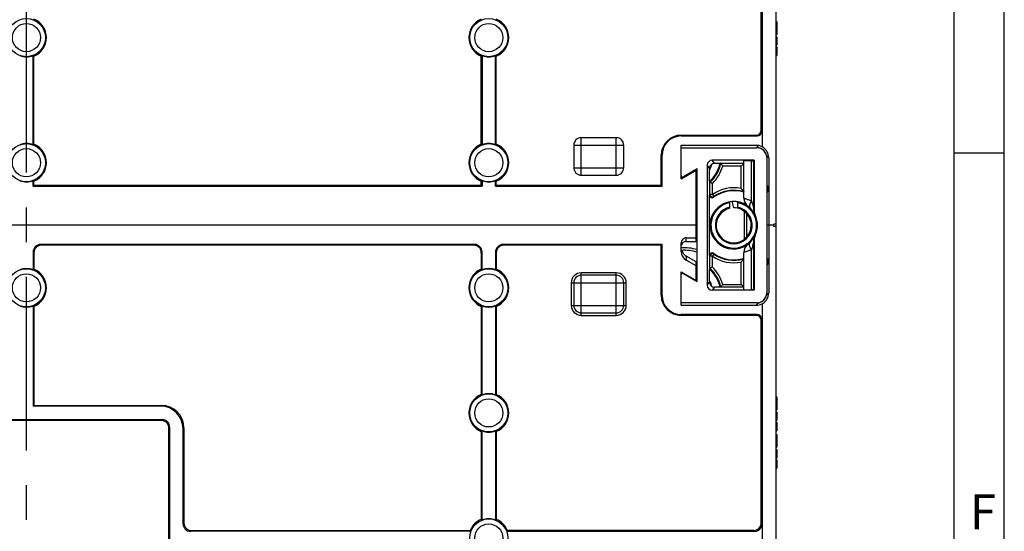
# Model space of a CAD drawing. Units: millimetres. Extents: x -3 to 844, y 0 to 594.
# Drawn here: x 743 to 841, y 182 to 234 of the extents above; entities that cross this region are included whole.
import ezdxf

# ---------------------------------------------------------------- set-up
doc = ezdxf.new("R2010")
doc.units = ezdxf.units.MM
doc.header["$LTSCALE"] = 46.255
doc.linetypes.add('CENTER', pattern=[0.6, 0.375, -0.075, 0.075, -0.075])
doc.layers.get('0').update_dxf_attribs({"linetype": 'CONTINUOUS'})
for name, color, linetype in [('AUSFORMSCHRAEGEN', 7, 'CONTINUOUS'), ('BG_STARTBEZUEGE', 7, 'CONTINUOUS'), ('KONSTRUKTIONSELEMENTE', 7, 'CONTINUOUS')]:
    doc.layers.add(name, color=color, linetype=linetype)
doc.styles.add('TEXTSTYLE_3', font='txt', dxfattribs={"width": 0.833333})

msp = doc.modelspace()

# ---------------------------------------------------------------- linework, layer by layer
at = {"color": 2, "linetype": 'CONTINUOUS'}
for p, q in [((841, 0), (841, 594)), ((836.00997, 220.24996), (841.00997, 220.24996))]:
    msp.add_line(p, q, dxfattribs=at)
at = {"color": 7, "linetype": 'CONTINUOUS'}
for p, q in [((836.01001, 5), (836.01001, 589)), ((818.19582, 233.36811), (818.27082, 233.36811)), ((818.19582, 233.14074), (818.27082, 233.14074)), ((818.19582, 232.82181), (818.27082, 232.82181)), ((818.19582, 232.63251), (818.27082, 232.63251)), ((818.27082, 233.36811), (818.27082, 232.31872)), ((818.19582, 232.31461), (818.27082, 232.31461)), ((818.19582, 232.08724), (818.27082, 232.08724)), ((818.19582, 231.86193), (818.27082, 231.86193)), ((818.27082, 232.31461), (818.27082, 232.08724)), ((818.27082, 231.86193), (818.27082, 231.007)), ((818.19582, 231.007), (818.27082, 231.007)), ((818.19582, 230.83827), (818.27082, 230.83827)), ((818.27082, 230.83827), (818.27082, 229.98642)), ((818.19582, 229.98642), (818.27082, 229.98642)), ((818.19582, 212.89311), (818.19582, 213.14311)), ((818.19582, 195.86811), (818.27082, 195.86811)), ((818.19582, 195.64074), (818.27082, 195.64074)), ((818.19582, 195.32181), (818.27082, 195.32181)), ((818.19582, 195.13251), (818.27082, 195.13251)), ((818.27082, 195.86811), (818.27082, 194.81872)), ((818.19582, 194.81461), (818.27082, 194.81461)), ((818.19582, 194.58724), (818.27082, 194.58724)), ((818.19582, 194.36193), (818.27082, 194.36193)), ((818.27082, 194.81461), (818.27082, 194.58724)), ((818.27082, 194.36193), (818.27082, 193.507)), ((818.19582, 193.507), (818.27082, 193.507)), ((818.19582, 193.33827), (818.27082, 193.33827)), ((818.27082, 193.33827), (818.27082, 192.48642)), ((818.19582, 192.48642), (818.27082, 192.48642)), ((818.19582, 192.11811), (818.27082, 192.11811)), ((818.27082, 192.11811), (818.27082, 191.06872)), ((818.19582, 191.89074), (818.27082, 191.89074)), ((818.19582, 191.57181), (818.27082, 191.57181)), ((818.19582, 191.38251), (818.27082, 191.38251)), ((818.19582, 191.06461), (818.27082, 191.06461)), ((818.27082, 191.06461), (818.27082, 190.83724)), ((818.19582, 190.83724), (818.27082, 190.83724)), ((818.19582, 190.61193), (818.27082, 190.61193)), ((818.27082, 190.61193), (818.27082, 189.757)), ((818.19582, 189.757), (818.27082, 189.757)), ((818.19582, 189.58827), (818.27082, 189.58827)), ((818.27082, 189.58827), (818.27082, 188.73642)), ((818.19582, 188.73642), (818.27082, 188.73642))]:
    msp.add_line(p, q, dxfattribs=at)
at = {"color": 9, "linetype": 'CONTINUOUS'}
for p, q in [((818.19582, 230.7089), (818.27082, 230.7089)), ((818.19582, 230.41235), (818.27082, 230.41235)), ((818.19582, 230.11682), (818.27082, 230.11682)), ((814.98673, 214.42269), (814.98673, 211.61517)), ((815.23664, 214.1963), (815.23664, 211.83656)), ((818.19582, 193.2089), (818.27082, 193.2089)), ((818.19582, 192.91235), (818.27082, 192.91235)), ((818.19582, 192.61682), (818.27082, 192.61682)), ((818.19582, 189.4589), (818.27082, 189.4589)), ((818.19582, 189.16235), (818.27082, 189.16235)), ((818.19582, 188.86682), (818.27082, 188.86682))]:
    msp.add_line(p, q, dxfattribs=at)
at = {"layer": 'AUSFORMSCHRAEGEN', "color": 7, "linetype": 'CONTINUOUS'}
for p, q in [((816.80059, 280.17403), (816.80059, 220.86218)), ((743.86725, 221.0684), (743.86725, 229.96781)), ((743.94582, 221.12216), (743.94582, 229.91406)), ((788.69582, 221.12216), (788.69582, 229.91406)), ((788.7744, 229.96781), (788.7744, 221.0684)), ((790.11725, 221.0684), (790.11725, 229.96781)), ((790.19582, 221.12216), (790.19582, 229.91406)), ((806.69582, 217.01811), (806.69582, 220.01811)), ((806.7744, 216.93953), (806.7744, 220.01811)), ((810.29582, 207.39435), (810.29582, 218.64187)), ((743.86725, 216.93953), (743.86725, 217.46781)), ((743.94582, 217.01811), (743.86725, 216.93953)), ((743.86725, 216.93953), (788.7744, 216.93953)), ((743.94582, 217.01811), (743.94582, 217.41406)), ((743.94582, 217.01811), (788.69582, 217.01811)), ((788.69582, 217.01811), (788.69582, 217.41406)), ((788.69582, 217.01811), (788.7744, 216.93953)), ((788.7744, 217.46781), (788.7744, 216.93953)), ((790.11725, 216.93953), (790.11725, 217.46781)), ((790.19582, 217.01811), (790.11725, 216.93953)), ((790.11725, 216.93953), (806.7744, 216.93953)), ((790.19582, 217.01811), (790.19582, 217.41406)), ((790.19582, 217.01811), (806.69582, 217.01811)), ((806.7744, 216.93953), (806.69582, 217.01811)), ((817.24582, 216.96002), (817.37034, 216.92118)), ((817.37034, 216.92118), (817.37034, 216.36504)), ((817.24582, 216.32619), (817.37034, 216.36504)), ((817.94582, 213.01811), (817.24582, 213.01811)), ((806.7744, 211.09668), (806.69582, 211.01811)), ((806.69582, 206.01811), (806.69582, 211.01811)), ((806.7744, 206.01811), (806.7744, 211.09668)), ((743.86725, 210.34714), (743.86725, 208.5684)), ((743.94582, 210.26856), (743.94582, 208.62216)), ((788.69582, 210.26856), (788.69582, 208.62216)), ((788.7744, 208.5684), (788.7744, 210.34714)), ((790.11725, 210.34714), (790.11725, 208.5684)), ((790.19582, 210.26856), (790.19582, 208.62216)), ((817.24582, 209.71002), (817.37034, 209.67118)), ((817.24582, 209.07619), (817.37034, 209.11504)), ((817.37034, 209.11504), (817.37034, 209.67118)), ((743.86725, 204.96781), (743.86725, 194.93953)), ((743.94582, 204.91406), (743.94582, 195.01811)), ((788.69582, 204.91406), (788.69582, 196.12216)), ((788.7744, 196.0684), (788.7744, 204.96781)), ((790.11725, 204.96781), (790.11725, 196.0684)), ((790.19582, 204.91406), (790.19582, 196.12216)), ((743.94582, 195.01811), (743.86725, 194.93953)), ((788.69582, 192.41406), (788.69582, 183.62216)), ((788.7744, 183.5684), (788.7744, 192.46781)), ((790.11725, 192.46781), (790.11725, 183.5684)), ((790.19582, 192.41406), (790.19582, 183.62216)), ((787.64553, 182.43953), (759.6168, 182.43953)), ((759.69537, 182.51811), (787.59177, 182.51811)), ((791.24612, 182.43953), (816.02485, 182.43953)), ((815.94628, 182.51811), (791.29987, 182.51811))]:
    msp.add_line(p, q, dxfattribs=at)
at = {"layer": 'AUSFORMSCHRAEGEN', "color": 9, "linetype": 'CONTINUOUS'}
for p, q in [((808.69582, 221.93953), (808.69582, 222.01811)), ((806.7744, 220.01811), (806.69582, 220.01811)), ((806.7744, 206.01811), (806.69582, 206.01811)), ((808.69582, 204.09668), (808.69582, 204.01811))]:
    msp.add_line(p, q, dxfattribs=at)
at = {"layer": 'AUSFORMSCHRAEGEN', "color": 7, "linetype": 'CONTINUOUS'}
for centre, radius, start, end in [((743.19582, 231.76811), 2, 292.0243128, 67.9756872), ((789.44582, 231.76811), 2, 112.0243128, 247.9756872), ((789.44582, 231.76811), 2, 292.0243128, 67.9756872), ((743.19582, 231.76811), 1.92143, 249.5467939, 290.4532061), ((747.82704, 235.67168), 6.94364, 235.230543, 236.0160872), ((784.81461, 235.67168), 6.94364, 303.9839128, 304.769457), ((789.44582, 231.76811), 1.92143, 249.5467939, 290.4532061), ((794.07704, 235.67168), 6.94364, 235.230543, 236.0160872), ((808.69582, 220.01811), 2, 90, 180), ((808.69582, 220.01811), 1.92143, 90, 180), ((743.19582, 219.26811), 1.92143, 69.5467939, 110.4532061), ((747.82704, 215.36453), 6.94364, 123.9839128, 124.769457), ((743.19582, 219.26811), 2, 292.0243128, 67.9756872), ((789.44582, 219.26811), 2, 112.0243128, 247.9756872), ((784.81461, 215.36453), 6.94364, 55.230543, 56.0160872), ((789.44582, 219.26811), 1.92143, 69.5467939, 110.4532061), ((794.07704, 215.36453), 6.94364, 123.9839128, 124.769457), ((789.44582, 219.26811), 2, 292.0243128, 67.9756872), ((808.99582, 220.01811), 2.25, 302.2309526, 305.4065921), ((743.19582, 219.26811), 1.92143, 249.5467939, 290.4532061), ((747.82704, 223.17168), 6.94364, 235.230543, 236.0160872), ((784.81461, 223.17168), 6.94364, 303.9839128, 304.769457), ((789.44582, 219.26811), 1.92143, 249.5467939, 290.4532061), ((794.07704, 223.17168), 6.94364, 235.230543, 236.0160872), ((743.19582, 206.76811), 1.92143, 69.5467939, 110.4532061), ((747.82704, 202.86453), 6.94364, 123.9839128, 124.769457), ((743.19582, 206.76811), 2, 292.0243128, 67.9756872), ((789.44582, 206.76811), 2, 112.0243128, 247.9756872), ((784.81461, 202.86453), 6.94364, 55.230543, 56.0160872), ((789.44582, 206.76811), 1.92143, 69.5467939, 110.4532061), ((794.07704, 202.86453), 6.94364, 123.9839128, 124.769457), ((789.44582, 206.76811), 2, 292.0243128, 67.9756872), ((808.99582, 206.01811), 2.25, 54.5934075, 57.7690474), ((808.69582, 206.01811), 2, 180, 270), ((808.69582, 206.01811), 1.92143, 180, 270), ((743.19582, 206.76811), 1.92143, 249.5467939, 290.4532061), ((747.82704, 210.67168), 6.94364, 235.230543, 236.0160872), ((784.81461, 210.67168), 6.94364, 303.9839128, 304.769457), ((789.44582, 206.76811), 1.92143, 249.5467939, 290.4532061), ((794.07704, 210.67168), 6.94364, 235.230543, 236.0160872), ((789.44582, 194.26811), 2, 112.0243128, 247.9756872), ((784.81461, 190.36453), 6.94364, 55.230543, 56.0160872), ((789.44582, 194.26811), 1.92143, 69.5467939, 110.4532061), ((794.07704, 190.36453), 6.94364, 123.9839128, 124.769457), ((789.44582, 194.26811), 2, 292.0243128, 67.9756872), ((784.81461, 198.17168), 6.94364, 303.9839128, 304.769457), ((789.44582, 194.26811), 1.92143, 249.5467939, 290.4532061), ((794.07704, 198.17168), 6.94364, 235.230543, 236.0160872), ((789.44582, 181.76811), 2, 112.0243128, 157.9756872), ((784.81461, 177.86453), 6.94364, 55.230543, 56.0160872), ((789.44582, 181.76811), 1.92143, 69.5467939, 110.4532061), ((794.07704, 177.86453), 6.94364, 123.9839128, 124.769457), ((789.44582, 181.76811), 2, 22.0243128, 67.9756872), ((793.3494, 186.39932), 6.94364, 213.9839128, 214.769457), ((785.54225, 186.39932), 6.94364, 325.230543, 326.0160872)]:
    msp.add_arc(centre, radius, start, end, dxfattribs=at)
for centre, major_axis, ratio, start_param, end_param in [((816.20265, 219.77494), (0.87446, 0.87446), 0.9999205, 0.30480465, 0.78535841), ((816.70405, 219.79294), (-0.52436, 1.05352), 0.75960247, -0.68112445, -0.65364416), ((816.19597, 219.76825), (0.88382, 0.88382), 0.9999205, -0.78535841, 0.28050154), ((816.19597, 206.26797), (0.88382, -0.88382), 0.9999205, -0.28050154, 0.78535841), ((816.20265, 206.26128), (0.87446, -0.87446), 0.9999205, -0.78535841, -0.30480465), ((816.70405, 206.24327), (0.52436, 1.05352), 0.75960247, -2.4879485, -2.4604682)]:
    msp.add_ellipse(centre, major_axis=major_axis, ratio=ratio, start_param=start_param, end_param=end_param, dxfattribs=at)
at = {"layer": 'BG_STARTBEZUEGE', "color": 7, "linetype": 'CENTER'}
msp.add_line((743.19582, 135.01811), (743.19582, 441.51896), dxfattribs=at)
at = {"layer": 'KONSTRUKTIONSELEMENTE', "color": 7, "linetype": 'CONTINUOUS'}
for p, q in [((818.19582, 213.14311), (818.19582, 287.89311)), ((816.69582, 222.5178), (816.69582, 249.01856)), ((802.19582, 221.76811), (798.69582, 221.76811)), ((808.69582, 222.01811), (816.19613, 222.01811)), ((808.69582, 221.93953), (816.2747, 221.93953)), ((816.7744, 222.43923), (816.7744, 220.8715)), ((797.94582, 221.01811), (797.94582, 218.76811)), ((802.94582, 218.76811), (802.94582, 221.01811)), ((808.69582, 221.01156), (816.20275, 221.01156)), ((808.69582, 217.66811), (808.69582, 221.01156)), ((808.69582, 220.76811), (816.24618, 220.76811)), ((816.66196, 220.67759), (816.65464, 220.68089)), ((816.66889, 220.67443), (816.66196, 220.67759)), ((816.6755, 220.67138), (816.66889, 220.67443)), ((816.68185, 220.66841), (816.6755, 220.67138)), ((816.68803, 220.66549), (816.68185, 220.66841)), ((816.6941, 220.66259), (816.68803, 220.66549)), ((816.70009, 220.65969), (816.6941, 220.66259)), ((816.70596, 220.65682), (816.70009, 220.65969)), ((816.7117, 220.65397), (816.70596, 220.65682)), ((816.71728, 220.65118), (816.7117, 220.65397)), ((816.72269, 220.64844), (816.71728, 220.65118)), ((816.7283, 220.64556), (816.72269, 220.64844)), ((816.73364, 220.6428), (816.7283, 220.64556)), ((816.73877, 220.6401), (816.73364, 220.6428)), ((816.74396, 220.63735), (816.73877, 220.6401)), ((816.74892, 220.63469), (816.74396, 220.63735)), ((816.75372, 220.63209), (816.74892, 220.63469)), ((816.7584, 220.62953), (816.75372, 220.63209)), ((816.763, 220.62698), (816.7584, 220.62953)), ((816.76752, 220.62446), (816.763, 220.62698)), ((816.77197, 220.62194), (816.76752, 220.62446)), ((816.77637, 220.61942), (816.77197, 220.62194)), ((816.78074, 220.6169), (816.77637, 220.61942)), ((816.78508, 220.61437), (816.78074, 220.6169)), ((816.78741, 220.613), (816.78508, 220.61437)), ((816.79173, 220.61044), (816.78741, 220.613)), ((816.79571, 220.60806), (816.79173, 220.61044)), ((816.79968, 220.60565), (816.79571, 220.60806)), ((816.80365, 220.60322), (816.79968, 220.60565)), ((816.80763, 220.60077), (816.80365, 220.60322)), ((816.8116, 220.59829), (816.80763, 220.60077)), ((816.81558, 220.59578), (816.8116, 220.59829)), ((816.81924, 220.59345), (816.81558, 220.59578)), ((816.82291, 220.59108), (816.81924, 220.59345)), ((816.8266, 220.58869), (816.82291, 220.59108)), ((816.8303, 220.58626), (816.8266, 220.58869)), ((816.83403, 220.58379), (816.8303, 220.58626)), ((816.83744, 220.58151), (816.83403, 220.58379)), ((816.84087, 220.57919), (816.83744, 220.58151)), ((816.84433, 220.57683), (816.84087, 220.57919)), ((816.84782, 220.57442), (816.84433, 220.57683)), ((816.85133, 220.57197), (816.84782, 220.57442)), ((816.85453, 220.56973), (816.85133, 220.57197)), ((816.85775, 220.56744), (816.85453, 220.56973)), ((816.86101, 220.56511), (816.85775, 220.56744)), ((816.8643, 220.56272), (816.86101, 220.56511)), ((816.86763, 220.56029), (816.8643, 220.56272)), ((816.871, 220.5578), (816.86763, 220.56029)), ((816.87405, 220.55553), (816.871, 220.5578)), ((816.87636, 220.55379), (816.87405, 220.55553)), ((816.87948, 220.55143), (816.87636, 220.55379)), ((816.88265, 220.549), (816.87948, 220.55143)), ((816.88588, 220.5465), (816.88265, 220.549)), ((816.88875, 220.54426), (816.88588, 220.5465)), ((816.89168, 220.54195), (816.88875, 220.54426)), ((816.89467, 220.53958), (816.89168, 220.54195)), ((816.89772, 220.53713), (816.89467, 220.53958)), ((816.90084, 220.53459), (816.89772, 220.53713)), ((816.90359, 220.53234), (816.90084, 220.53459)), ((816.90641, 220.53001), (816.90359, 220.53234)), ((816.90931, 220.52759), (816.90641, 220.53001)), ((816.91231, 220.52506), (816.90931, 220.52759)), ((816.91541, 220.52242), (816.91231, 220.52506)), ((816.91809, 220.52012), (816.91541, 220.52242)), ((816.92087, 220.51771), (816.91809, 220.52012)), ((816.92377, 220.51516), (816.92087, 220.51771)), ((816.92682, 220.51246), (816.92377, 220.51516)), ((816.9294, 220.51016), (816.92682, 220.51246)), ((816.93213, 220.50769), (816.9294, 220.51016)), ((816.93506, 220.50502), (816.93213, 220.50769)), ((816.93826, 220.50208), (816.93506, 220.50502)), ((816.94091, 220.49962), (816.93826, 220.50208)), ((816.94741, 220.49347), (816.94497, 220.49579)), ((816.95018, 220.4908), (816.94741, 220.49347)), ((816.95336, 220.48771), (816.95018, 220.4908)), ((816.96708, 220.47395), (816.96287, 220.47824)), ((816.97008, 220.47084), (816.96708, 220.47395)), ((816.97257, 220.46824), (816.97008, 220.47084)), ((816.97581, 220.46481), (816.97257, 220.46824)), ((816.97867, 220.46175), (816.97581, 220.46481)), ((816.98124, 220.45898), (816.97867, 220.46175)), ((816.98357, 220.45644), (816.98124, 220.45898)), ((816.98646, 220.45326), (816.98357, 220.45644)), ((816.98916, 220.45025), (816.98646, 220.45326)), ((816.99171, 220.44738), (816.98916, 220.45025)), ((816.99414, 220.44462), (816.99171, 220.44738)), ((816.99649, 220.44193), (816.99414, 220.44462)), ((816.99875, 220.43931), (816.99649, 220.44193)), ((817.00148, 220.43612), (816.99875, 220.43931)), ((817.00412, 220.433), (817.00148, 220.43612)), ((817.0067, 220.42992), (817.00412, 220.433)), ((817.00925, 220.42686), (817.0067, 220.42992)), ((817.01177, 220.42379), (817.00925, 220.42686)), ((817.01427, 220.4207), (817.01177, 220.42379)), ((817.01676, 220.41761), (817.01427, 220.4207)), ((817.01924, 220.41451), (817.01676, 220.41761)), ((817.02168, 220.41141), (817.01924, 220.41451)), ((817.02408, 220.40834), (817.02168, 220.41141)), ((817.02643, 220.40531), (817.02408, 220.40834)), ((817.02871, 220.40233), (817.02643, 220.40531)), ((817.03136, 220.39884), (817.02871, 220.40233)), ((817.03391, 220.39544), (817.03136, 220.39884)), ((817.03637, 220.39213), (817.03391, 220.39544)), ((817.03876, 220.38889), (817.03637, 220.39213)), ((817.04107, 220.38572), (817.03876, 220.38889)), ((817.04331, 220.38261), (817.04107, 220.38572)), ((817.04585, 220.37906), (817.04331, 220.38261)), ((817.04832, 220.37557), (817.04585, 220.37906)), ((817.05072, 220.37214), (817.04832, 220.37557)), ((817.05306, 220.36877), (817.05072, 220.37214)), ((817.05534, 220.36545), (817.05306, 220.36877)), ((817.05789, 220.3617), (817.05534, 220.36545)), ((817.06037, 220.35802), (817.05789, 220.3617)), ((817.06189, 220.35574), (817.06037, 220.35802)), ((817.06428, 220.35212), (817.06189, 220.35574)), ((817.06662, 220.34855), (817.06428, 220.35212)), ((817.06892, 220.34502), (817.06662, 220.34855)), ((817.07145, 220.34108), (817.06892, 220.34502)), ((817.07393, 220.33718), (817.07145, 220.34108)), ((817.07636, 220.33331), (817.07393, 220.33718)), ((817.07875, 220.32948), (817.07636, 220.33331)), ((817.0811, 220.32567), (817.07875, 220.32948)), ((817.08367, 220.32146), (817.0811, 220.32567)), ((817.0862, 220.31728), (817.08367, 220.32146)), ((817.08868, 220.31313), (817.0862, 220.31728)), ((817.09113, 220.30899), (817.08868, 220.31313)), ((817.09355, 220.30486), (817.09113, 220.30899)), ((817.09617, 220.30034), (817.09355, 220.30486)), ((817.09876, 220.29583), (817.09617, 220.30034)), ((817.10131, 220.29133), (817.09876, 220.29583)), ((817.10383, 220.28684), (817.10131, 220.29133)), ((817.10633, 220.28235), (817.10383, 220.28684)), ((817.10902, 220.27746), (817.10633, 220.28235)), ((817.11168, 220.27256), (817.10902, 220.27746)), ((817.11432, 220.26766), (817.11168, 220.27256)), ((817.11693, 220.26275), (817.11432, 220.26766)), ((817.11952, 220.25782), (817.11693, 220.26275)), ((817.1223, 220.25248), (817.11952, 220.25782)), ((817.12506, 220.24712), (817.1223, 220.25248)), ((817.12675, 220.24381), (817.12506, 220.24712)), ((817.12949, 220.23839), (817.12675, 220.24381)), ((817.1323, 220.23275), (817.12949, 220.23839)), ((817.13506, 220.22718), (817.1323, 220.23275)), ((817.13793, 220.2213), (817.13506, 220.22718)), ((817.14088, 220.21519), (817.13793, 220.2213)), ((817.14389, 220.20888), (817.14088, 220.21519)), ((817.14697, 220.20233), (817.14389, 220.20888)), ((817.14988, 220.1961), (817.14697, 220.20233)), ((817.15287, 220.18961), (817.14988, 220.1961)), ((817.15595, 220.18282), (817.15287, 220.18961)), ((817.15868, 220.17676), (817.15595, 220.18282)), ((817.24582, 219.76846), (817.24582, 206.26776)), ((817.44582, 219.76835), (817.44582, 206.26787)), ((810.29582, 218.64187), (808.92082, 217.84801)), ((811.29582, 219.01812), (811.29582, 207.0181)), ((811.53494, 218.71922), (811.53494, 218.57342)), ((815.99582, 219.51811), (811.79581, 219.51811)), ((812.64551, 219.17556), (812.57763, 219.21278)), ((814.94582, 219.17556), (812.64551, 219.17556)), ((814.94582, 219.17558), (814.69582, 218.92557)), ((814.94582, 215.73668), (814.94582, 219.44873)), ((815.94272, 219.465), (815.99582, 219.51811)), ((815.94272, 214.57036), (815.94272, 219.465)), ((815.99582, 219.51811), (815.99582, 214.46322)), ((798.69582, 218.01811), (802.19582, 218.01811)), ((808.69582, 217.66811), (810.19582, 218.53413)), ((810.19582, 211.39721), (810.19582, 218.58413)), ((811.56986, 217.29701), (811.54008, 217.37148)), ((811.56986, 216.10461), (811.56986, 217.29701)), ((817.37034, 216.92118), (817.24582, 216.92118)), ((811.53319, 210.01348), (811.53319, 216.02274)), ((817.37034, 216.36504), (817.24582, 216.36504)), ((813.56082, 214.72523), (813.56082, 215.35897)), ((814.33082, 215.26755), (814.33083, 214.82027)), ((810.19582, 213.76811), (810.29582, 213.76811)), ((816.04166, 214.13658), (816.05472, 214.11043)), ((810.29582, 213.01811), (676.09582, 213.01811)), ((818.19582, 213.14311), (817.94582, 213.14311)), ((817.94582, 212.89311), (817.94582, 213.14311)), ((818.19582, 212.89311), (817.94582, 212.89311)), ((818.19582, 141.01811), (818.19582, 212.89311)), ((809.19582, 211.76156), (810.19582, 211.76156)), ((810.29582, 212.26811), (810.19582, 212.26811)), ((816.03308, 211.88131), (816.05473, 211.92578)), ((788.02485, 211.09668), (744.6168, 211.09668)), ((787.94628, 211.01811), (744.69537, 211.01811)), ((806.7744, 211.09668), (790.8668, 211.09668)), ((806.69582, 211.01811), (790.94537, 211.01811)), ((808.69582, 210.39643), (808.69582, 211.26154)), ((809.19582, 211.39721), (810.19582, 211.39721)), ((815.94272, 206.57121), (815.94272, 211.46585)), ((815.99582, 211.57299), (815.99582, 206.51811)), ((810.19582, 209.35861), (809.19584, 209.93595)), ((811.56986, 208.7392), (811.56986, 209.9316)), ((814.94582, 206.58749), (814.94582, 210.29954)), ((810.19582, 208.95301), (809.19584, 209.53035)), ((810.19582, 207.45208), (810.19582, 209.35861)), ((817.24582, 209.67118), (817.37034, 209.67118)), ((817.24582, 209.11504), (817.37034, 209.11504)), ((802.19582, 208.01811), (798.69582, 208.01811)), ((808.69582, 208.36055), (810.19582, 207.49452)), ((808.69582, 205.02465), (808.69582, 208.36055)), ((808.92082, 208.1882), (810.29582, 207.39435)), ((811.56986, 208.7392), (811.54008, 208.66473)), ((797.94582, 207.26811), (797.94582, 205.01811)), ((802.94582, 205.01811), (802.94582, 207.26811)), ((811.53494, 207.46279), (811.53494, 207.31699)), ((812.64551, 206.86066), (812.57763, 206.82343)), ((812.64551, 206.86066), (814.94582, 206.86066)), ((814.94582, 206.86066), (814.69582, 207.11065)), ((815.99582, 206.51811), (811.79581, 206.51811)), ((815.94272, 206.57121), (815.99582, 206.51811)), ((817.14613, 205.83208), (817.1491, 205.83843)), ((817.1491, 205.83843), (817.15215, 205.84504)), ((817.15215, 205.84504), (817.15531, 205.85197)), ((817.15531, 205.85197), (817.15861, 205.85929)), ((816.24618, 205.26811), (808.69582, 205.26811)), ((808.69582, 205.02465), (816.20275, 205.02465)), ((816.65448, 205.35525), (816.66054, 205.35798)), ((816.66054, 205.35798), (816.66732, 205.36106)), ((816.66732, 205.36106), (816.67382, 205.36405)), ((816.67382, 205.36405), (816.68005, 205.36696)), ((816.68005, 205.36696), (816.68659, 205.37004)), ((816.68659, 205.37004), (816.69291, 205.37305)), ((816.69291, 205.37305), (816.69902, 205.376)), ((816.69902, 205.376), (816.7049, 205.37888)), ((816.7049, 205.37888), (816.71047, 205.38163)), ((816.71047, 205.38163), (816.71611, 205.38445)), ((816.71611, 205.38445), (816.72152, 205.38718)), ((816.72152, 205.38718), (816.7269, 205.38993)), ((816.7269, 205.38993), (816.73225, 205.3927)), ((816.73225, 205.3927), (816.73759, 205.39549)), ((816.73759, 205.39549), (816.74251, 205.39809)), ((816.74251, 205.39809), (816.74742, 205.40071)), ((816.74742, 205.40071), (816.75232, 205.40336)), ((816.75232, 205.40336), (816.75721, 205.40603)), ((816.75721, 205.40603), (816.76211, 205.40874)), ((816.76211, 205.40874), (816.7666, 205.41124)), ((816.7666, 205.41124), (816.7711, 205.41378)), ((816.7711, 205.41378), (816.7756, 205.41635)), ((816.7744, 205.16471), (816.7744, 203.59698)), ((816.7756, 205.41635), (816.78011, 205.41895)), ((816.78011, 205.41895), (816.78464, 205.42158)), ((816.78464, 205.42158), (816.78877, 205.42402)), ((816.78877, 205.42402), (816.79292, 205.42648)), ((816.79292, 205.42648), (816.79709, 205.42899)), ((816.79709, 205.42899), (816.80128, 205.43154)), ((816.80059, 205.17403), (816.80059, 149.36319)), ((816.80128, 205.43154), (816.8055, 205.43413)), ((816.8055, 205.43413), (816.80932, 205.4365)), ((816.80932, 205.4365), (816.81317, 205.43891)), ((816.81317, 205.43891), (816.81706, 205.44137)), ((816.81706, 205.44137), (816.82098, 205.44388)), ((816.82098, 205.44388), (816.82494, 205.44644)), ((816.82494, 205.44644), (816.8285, 205.44876)), ((816.8285, 205.44876), (816.83209, 205.45114)), ((816.83209, 205.45114), (816.83573, 205.45356)), ((816.83573, 205.45356), (816.83942, 205.45604)), ((816.83942, 205.45604), (816.84316, 205.45859)), ((816.84316, 205.45859), (816.84649, 205.46087)), ((816.84649, 205.46087), (816.84986, 205.46321)), ((816.84986, 205.46321), (816.85329, 205.46561)), ((816.85329, 205.46561), (816.85677, 205.46808)), ((816.85677, 205.46808), (816.86033, 205.47062)), ((816.86033, 205.47062), (816.86344, 205.47286)), ((816.86344, 205.47286), (816.86661, 205.47517)), ((816.86661, 205.47517), (816.86984, 205.47756)), ((816.86984, 205.47756), (816.87316, 205.48002)), ((816.87316, 205.48002), (816.87655, 205.48257)), ((816.87655, 205.48257), (816.88005, 205.48522)), ((816.88005, 205.48522), (816.88303, 205.4875)), ((816.88303, 205.4875), (816.88606, 205.48985)), ((816.88606, 205.48985), (816.88913, 205.49225)), ((816.88913, 205.49225), (816.89223, 205.49469)), ((816.89223, 205.49469), (816.89533, 205.49717)), ((816.89533, 205.49717), (816.89842, 205.49966)), ((816.89842, 205.49966), (816.9015, 205.50216)), ((816.9015, 205.50216), (816.90457, 205.50468)), ((816.90457, 205.50468), (816.90764, 205.50723)), ((816.90764, 205.50723), (816.91072, 205.50981)), ((816.91072, 205.50981), (816.91384, 205.51245)), ((816.91384, 205.51245), (816.91703, 205.51518)), ((816.91703, 205.51518), (816.91965, 205.51745)), ((816.91965, 205.51745), (816.92233, 205.51979)), ((816.92233, 205.51979), (816.9251, 205.52222)), ((816.9251, 205.52222), (816.92797, 205.52477)), ((816.92797, 205.52477), (816.93097, 205.52747)), ((816.93097, 205.52747), (816.93415, 205.53036)), ((816.93415, 205.53036), (816.9367, 205.53269)), ((816.9367, 205.53269), (816.93947, 205.53526)), ((816.93947, 205.53526), (816.94253, 205.53812)), ((816.94253, 205.53812), (816.94595, 205.54136)), ((816.94595, 205.54136), (816.94856, 205.54385)), ((816.94856, 205.54385), (816.95166, 205.54685)), ((816.95166, 205.54685), (816.95596, 205.55106)), ((816.96542, 205.56057), (816.96852, 205.56375)), ((816.96852, 205.56375), (816.97118, 205.56652)), ((816.97118, 205.56652), (816.97454, 205.57006)), ((816.97454, 205.57006), (816.97733, 205.57302)), ((816.97733, 205.57302), (816.97979, 205.57567)), ((816.97979, 205.57567), (816.98274, 205.57887)), ((816.98274, 205.57887), (816.98541, 205.5818)), ((816.98541, 205.5818), (816.98787, 205.58453)), ((816.98787, 205.58453), (816.99018, 205.58711)), ((816.99018, 205.58711), (816.99288, 205.59016)), ((816.99288, 205.59016), (816.99542, 205.59306)), ((816.99542, 205.59306), (816.99784, 205.59584)), ((816.99784, 205.59584), (817.00014, 205.59852)), ((817.00014, 205.59852), (817.00278, 205.60162)), ((817.00278, 205.60162), (817.0053, 205.60462)), ((817.0053, 205.60462), (817.00773, 205.60752)), ((817.00773, 205.60752), (817.01006, 205.61034)), ((817.01006, 205.61034), (817.01231, 205.61309)), ((817.01231, 205.61309), (817.01484, 205.61621)), ((817.01484, 205.61621), (817.01729, 205.61926)), ((817.01729, 205.61926), (817.01967, 205.62225)), ((817.01967, 205.62225), (817.02198, 205.62518)), ((817.02198, 205.62518), (817.02422, 205.62805)), ((817.02422, 205.62805), (817.02672, 205.63128)), ((817.02672, 205.63128), (817.02915, 205.63445)), ((817.02915, 205.63445), (817.03151, 205.63758)), ((817.03151, 205.63758), (817.03382, 205.64065)), ((817.03382, 205.64065), (817.03607, 205.64368)), ((817.03607, 205.64368), (817.03855, 205.64705)), ((817.03855, 205.64705), (817.04098, 205.65037)), ((817.04098, 205.65037), (817.04335, 205.65365)), ((817.04335, 205.65365), (817.04567, 205.6569)), ((817.04567, 205.6569), (817.04795, 205.66012)), ((817.04795, 205.66012), (817.05043, 205.66366)), ((817.05043, 205.66366), (817.05287, 205.66716)), ((817.05287, 205.66716), (817.05526, 205.67064)), ((817.05526, 205.67064), (817.05761, 205.67409)), ((817.05761, 205.67409), (817.05991, 205.67752)), ((817.05991, 205.67752), (817.06219, 205.68092)), ((817.06219, 205.68092), (817.06464, 205.68464)), ((817.06464, 205.68464), (817.06706, 205.68834)), ((817.06706, 205.68834), (817.06945, 205.69202)), ((817.06945, 205.69202), (817.0718, 205.69569)), ((817.0718, 205.69569), (817.07413, 205.69934)), ((817.07413, 205.69934), (817.07663, 205.70332)), ((817.07663, 205.70332), (817.0791, 205.7073)), ((817.0791, 205.7073), (817.08155, 205.71127)), ((817.08155, 205.71127), (817.08397, 205.71524)), ((817.08397, 205.71524), (817.08637, 205.71922)), ((817.08637, 205.71922), (817.08875, 205.7232)), ((817.08875, 205.7232), (817.09131, 205.72752)), ((817.09131, 205.72752), (817.09384, 205.73185)), ((817.09384, 205.73185), (817.09637, 205.73621)), ((817.09637, 205.73621), (817.09888, 205.7406)), ((817.09888, 205.7406), (817.1014, 205.74504)), ((817.1014, 205.74504), (817.10392, 205.74954)), ((817.10392, 205.74954), (817.10646, 205.75411)), ((817.10646, 205.75411), (817.10902, 205.75876)), ((817.10902, 205.75876), (817.1116, 205.76352)), ((817.1116, 205.76352), (817.11424, 205.76842)), ((817.11424, 205.76842), (817.11696, 205.77353)), ((817.11696, 205.77353), (817.11959, 205.77852)), ((817.11959, 205.77852), (817.12223, 205.78359)), ((817.12223, 205.78359), (817.12497, 205.78893)), ((817.12497, 205.78893), (817.12767, 205.79422)), ((817.12767, 205.79422), (817.13044, 205.79973)), ((817.13044, 205.79973), (817.13327, 205.8054)), ((817.13327, 205.8054), (817.13613, 205.81122)), ((817.13613, 205.81122), (817.13902, 205.81716)), ((817.13902, 205.81716), (817.14192, 205.82319)), ((817.14192, 205.82319), (817.14321, 205.8259)), ((817.14321, 205.8259), (817.14613, 205.83208)), ((798.69582, 204.26811), (802.19582, 204.26811)), ((816.2747, 204.09668), (808.69582, 204.09668)), ((816.19613, 204.01811), (808.69582, 204.01811)), ((816.69582, 183.26765), (816.69582, 203.51841)), ((743.94582, 195.01811), (756.6972, 195.01811)), ((756.61862, 194.93953), (743.86725, 194.93953)), ((729.6168, 193.59668), (756.77485, 193.59668)), ((756.69628, 193.51811), (729.69537, 193.51811)), ((757.44582, 158.26765), (757.44582, 192.76856)), ((757.5244, 192.84714), (757.5244, 158.18908)), ((758.86725, 183.18908), (758.86725, 192.69091)), ((758.94582, 192.76948), (758.94582, 183.26765)), ((816.7744, 183.18908), (816.7744, 180.34714))]:
    msp.add_line(p, q, dxfattribs=at)
at = {"layer": 'KONSTRUKTIONSELEMENTE', "color": 9, "linetype": 'CONTINUOUS'}
for p, q in [((798.69582, 218.01811), (798.69582, 221.76811)), ((802.19582, 218.01811), (802.19582, 221.76811)), ((816.2747, 221.93953), (816.19613, 222.01811)), ((816.7744, 222.43923), (816.69582, 222.5178)), ((797.94582, 221.01811), (802.94582, 221.01811)), ((816.20275, 221.01156), (816.48077, 220.73946)), ((817.44582, 219.76835), (817.21763, 220.00151)), ((797.94582, 218.76811), (802.94582, 218.76811)), ((811.53494, 218.71922), (811.29582, 219.01812)), ((812.03515, 219.21892), (811.79581, 219.51811)), ((814.69582, 218.92557), (812.83888, 218.92557)), ((814.69582, 216.69032), (814.69582, 218.92557)), ((815.7212, 215.45757), (815.7212, 219.46141)), ((811.81985, 216.10449), (811.81985, 217.19109)), ((811.81985, 216.1046), (811.56986, 216.1046)), ((809.19582, 211.39721), (809.19582, 211.76156)), ((744.69537, 211.01811), (744.6168, 211.09668)), ((788.02485, 211.09668), (787.94628, 211.01811)), ((790.94537, 211.01811), (790.8668, 211.09668)), ((743.94582, 210.26856), (743.86725, 210.34714)), ((788.7744, 210.34714), (788.69582, 210.26856)), ((790.19582, 210.26856), (790.11725, 210.34714)), ((809.19584, 209.93595), (809.19584, 209.53035)), ((811.81985, 209.93161), (811.56986, 209.93161)), ((811.81985, 208.84468), (811.81985, 209.93171)), ((815.7212, 206.5748), (815.7212, 210.57864)), ((814.69582, 207.11065), (814.69582, 209.34591)), ((802.19582, 208.26811), (798.69582, 208.26811)), ((798.69582, 204.01811), (798.69582, 208.26811)), ((802.19582, 204.01811), (802.19582, 208.26811)), ((797.69582, 207.26811), (803.19582, 207.26811)), ((797.69582, 207.26811), (797.69582, 205.01811)), ((803.19582, 205.01811), (803.19582, 207.26811)), ((811.29582, 207.0181), (811.53494, 207.31699)), ((812.83868, 207.11065), (814.69582, 207.11065)), ((812.03515, 206.81729), (811.79581, 206.51811)), ((817.44582, 206.26787), (817.21762, 206.0347)), ((797.69582, 205.01811), (803.19582, 205.01811)), ((816.20275, 205.02465), (816.48076, 205.29674)), ((798.69582, 204.01811), (802.19582, 204.01811)), ((816.2747, 204.09668), (816.19613, 204.01811)), ((816.7744, 203.59698), (816.69582, 203.51841)), ((756.6972, 195.01811), (756.61862, 194.93953)), ((756.77485, 193.59668), (756.69628, 193.51811)), ((757.5244, 192.84714), (757.44582, 192.76856)), ((758.94582, 192.76948), (758.86725, 192.69091)), ((758.86725, 183.18908), (758.94582, 183.26765)), ((816.7744, 183.18908), (816.69582, 183.26765)), ((759.6168, 182.43953), (759.69537, 182.51811)), ((816.02485, 182.43953), (815.94628, 182.51811))]:
    msp.add_line(p, q, dxfattribs=at)
at = {"layer": 'KONSTRUKTIONSELEMENTE', "color": 7, "linetype": 'CONTINUOUS'}
for points in [[(816.94497, 220.49579), (816.94387, 220.49683), (816.94091, 220.49962)], [(816.96287, 220.47824), (816.96021, 220.48093), (816.95754, 220.48359), (816.95336, 220.48771)], [(816.95596, 205.55106), (816.95864, 205.55372), (816.9613, 205.55639), (816.96542, 205.56057)]]:
    msp.add_lwpolyline(points, dxfattribs=at)
at = {"layer": 'KONSTRUKTIONSELEMENTE', "color": 9, "linetype": 'CONTINUOUS'}
for centre, radius in [((743.19582, 231.76811), 1.90685), ((789.44582, 231.76811), 1.90685), ((743.19582, 231.76811), 1.40712), ((789.44582, 231.76811), 1.40712), ((743.19582, 219.26811), 1.90685), ((743.19582, 219.26811), 1.40712), ((789.44582, 219.26811), 1.90685), ((789.44582, 219.26811), 1.40712), ((743.19582, 206.76811), 1.90685), ((743.19582, 206.76811), 1.40712), ((789.44582, 206.76811), 1.90685), ((789.44582, 206.76811), 1.40712), ((789.44582, 194.26811), 1.90685), ((789.44582, 194.26811), 1.40712), ((789.44582, 181.76811), 1.90685), ((789.44582, 181.76811), 1.40712)]:
    msp.add_circle(centre, radius, dxfattribs=at)
at = {"layer": 'KONSTRUKTIONSELEMENTE', "color": 7, "linetype": 'CONTINUOUS'}
for centre, radius, start, end in [((798.69582, 221.01811), 0.75, 90, 180), ((802.19582, 221.01811), 0.75, 0, 90), ((816.24638, 219.76866), 0.99942, 24.1005193, 65.8994907), ((798.69582, 218.76811), 0.75, 180, 270), ((802.19582, 218.76811), 0.75, 270, 360), ((812.03495, 218.71921), 0.50002, 119.847472, 179.9987263), ((812.03395, 218.72069), 0.49823, 89.8611953, 119.8315011), ((811.78318, 216.02272), 0.24999, 179.9956601, 305.7478118), ((811.81987, 216.10465), 0.25002, 180.0107669, 304.5486513), ((813.94582, 213.01811), 3.452, 73.1607848, 125.7452564), ((813.94582, 213.01811), 3.49784, 73.3878889, 124.5588313), ((815.94583, 215.73668), 1, 179.9999121, 233.6585315), ((808.99582, 220.01811), 4.75, 284.6332903, 285.9032073), ((813.94582, 213.01811), 2.375, 27.3529406, 332.6493529), ((813.94583, 213.01811), 1.75, 102.7090608, 268.6778049), ((738.85355, 192.40332), 78.37364, 16.580324, 16.9836487), ((813.94583, 213.01813), 1.74998, 79.081345, 89.2587887), ((813.94569, 213.01761), 1.75051, 75.5160954, 79.0802707), ((813.94582, 213.01811), 1.75, 282.8216592, 75.5160209), ((813.94582, 213.01811), 2.375, 334.6507656, 25.3492344), ((808.99582, 206.01811), 4.75, 74.089577, 93.6210909), ((813.94584, 213.01984), 1.75173, 268.678552, 269.3776476), ((813.94582, 213.01876), 1.75065, 269.3781432, 275.2790909), ((813.94573, 213.01846), 1.75036, 275.2826679, 276.7358837), ((813.94556, 213.01975), 1.75166, 276.7365729, 282.8179877), ((815.94582, 210.29954), 1, 126.3412031, 180), ((811.78318, 210.0135), 0.24999, 54.252215, 180.0043147), ((811.81987, 209.93156), 0.25002, 55.4513487, 179.9892331), ((813.94582, 213.01811), 3.452, 234.2547438, 286.8392152), ((813.94582, 213.01811), 3.49784, 235.4411556, 286.6121111), ((798.69582, 207.26811), 0.75, 90, 180), ((802.19582, 207.26811), 0.75, 0, 90), ((812.03493, 207.317), 0.5, 180.0006755, 240.1482698), ((812.03409, 207.31608), 0.49879, 240.1856846, 270.121619), ((816.24638, 206.26755), 0.99942, 294.1005369, 335.8994714), ((798.69582, 205.01811), 0.75, 180, 270), ((802.19582, 205.01811), 0.75, 270, 360)]:
    msp.add_arc(centre, radius, start, end, dxfattribs=at)
at = {"layer": 'KONSTRUKTIONSELEMENTE', "color": 9, "linetype": 'CONTINUOUS'}
for centre, radius, start, end in [((808.99582, 220.01811), 2.92134, 330.3613498, 342.7724486), ((808.99582, 220.01811), 3.67122, 313.8702351, 347.3284504), ((808.99582, 220.01811), 3.74571, 313.4088262, 347.0005368), ((808.99582, 220.01811), 3.99567, 314.9696723, 344.1301242), ((808.99582, 220.01811), 2.18409, 303.3278333, 306.6176129), ((813.94582, 213.01811), 3.74783, 78.4568539, 124.5600068), ((808.99582, 220.01811), 4.5, 285.4672769, 286.8174314), ((820.74997, 211.94123), 10.08009, 155.6046803, 156.1142573), ((820.79064, 212.22756), 9.56181, 157.4219865, 157.9327656), ((813.94582, 213.01811), 2.28215, 99.7127911, 306.4165966), ((813.94582, 213.01811), 1.84283, 102.0589262, 77.9408236), ((813.94595, 213.01845), 2.28179, 53.6349038, 80.2894066), ((813.94299, 213.01462), 2.28663, 46.2065629, 53.632123), ((813.95082, 213.02315), 2.27505, 45.6050287, 46.2002015), ((813.93439, 213.00963), 2.29621, 27.6736764, 45.5480345), ((812.94656, 213.01847), 3.37421, 25.3518121, 27.3824531), ((813.94428, 213.01721), 2.28393, 27.4065801, 27.620548), ((813.94599, 213.01809), 2.28201, 25.2894392, 27.4068314), ((813.94961, 213.01981), 2.278, 24.3850914, 25.2890913), ((813.94555, 213.01805), 2.28242, 0.3215107, 24.3834541), ((813.94582, 213.01811), 2.28215, 334.9820813, 0.3199551), ((813.93447, 213.02677), 2.29626, 313.7545305, 331.6105967), ((813.94488, 213.01862), 2.28323, 331.6662719, 332.5880689), ((813.9458, 213.01815), 2.28219, 332.5879386, 334.7042388), ((813.94776, 213.01721), 2.28002, 334.7045445, 334.9819804), ((813.94417, 213.0203), 2.2849, 306.4173626, 307.0492774), ((813.94494, 213.0192), 2.28356, 307.050412, 313.6960169), ((812.94732, 213.01737), 3.37336, 332.6172911, 334.6484437), ((808.99582, 206.01811), 4.5, 73.1789003, 93.2537122), ((820.75051, 214.09504), 10.0806, 203.88476, 204.3943306), ((813.94582, 213.01811), 3.74783, 235.44018, 281.5431753), ((820.79042, 213.80891), 9.56171, 202.0691321, 202.5799441), ((808.99582, 206.01811), 3.99567, 15.8706446, 45.0258671), ((798.69582, 207.26811), 1, 90, 180), ((802.19582, 207.26811), 1, 0, 90), ((808.99582, 206.01811), 2.18409, 53.38239, 56.6721667), ((808.99582, 206.01811), 3.67122, 12.6715496, 46.1297649), ((808.99582, 206.01811), 3.74571, 12.9994632, 46.5911738), ((808.99582, 206.01811), 2.92134, 17.2283684, 29.6377101), ((798.69582, 205.01811), 1, 180, 270), ((802.19582, 205.01811), 1, 270, 360)]:
    msp.add_arc(centre, radius, start, end, dxfattribs=at)
at = {"layer": 'KONSTRUKTIONSELEMENTE', "color": 7, "linetype": 'CONTINUOUS'}
for centre, major_axis, ratio, start_param, end_param in [((816.19552, 222.51841), (-0.35398, 0.35398), 0.99878277, 2.35680348, 3.92638183), ((816.27409, 222.43984), (0.35398, -0.35398), 0.99878277, -0.78478918, 0.78478918), ((811.79584, 219.01809), (-0.31237, 0.39046), 0.99993756, -0.67470602, 0.89602938), ((816.69582, 219.44873), (1.75, 0), 0.00872687, 2.16147946, 3.14159265), ((815.44274, 219.46504), (0.5, 0), 0.00872687, -0.98011319, -0.00872665), ((808.84582, 217.97792), (0, 0.15001), 0.99994923, 1.57079633, 3.66516945), ((809.19582, 211.26154), (0, 0.50002), 0.99996192, 0, 1.57079633), ((744.61771, 210.34622), (-0.53098, 0.53098), 0.99878277, -0.78478918, 0.78478918), ((744.69628, 210.26765), (-0.53098, 0.53098), 0.99878277, -0.78478918, 0.78478918), ((787.94537, 210.26765), (-0.53098, -0.53098), 0.99878277, 2.35680348, 3.92638183), ((788.02394, 210.34622), (0.53098, 0.53098), 0.99878277, -0.78478918, 0.78478918), ((790.86771, 210.34622), (-0.53098, 0.53098), 0.99878277, -0.78478918, 0.78478918), ((790.94628, 210.26765), (-0.53098, 0.53098), 0.99878277, -0.78478918, 0.78478918), ((809.19582, 210.8972), (0, 0.50002), 0.99996192, 0, 1.37137226), ((809.69582, 210.39643), (0, -1.00005), 0.99994923, -1.57079633, -0.52357679), ((808.84582, 208.05829), (0, 0.15001), 0.99994923, -0.52357679, 1.57079633), ((811.79584, 207.01813), (0.31237, 0.39046), 0.99993756, -4.03762203, -2.46688663), ((816.69582, 206.58749), (1.75, 0), 0.00872687, -3.14159265, -2.16147946), ((815.44274, 206.57118), (0.5, 0), 0.00872687, 0.00872665, 0.98011319), ((816.19552, 203.5178), (-0.35398, -0.35398), 0.99878277, 2.35680348, 3.92638183), ((816.27409, 203.59637), (0.35398, 0.35398), 0.99878277, -0.78478918, 0.78478918), ((756.69445, 192.76674), (1.59293, 1.59293), 0.99878277, -0.78478918, 0.78478918), ((756.61588, 192.68816), (-1.59293, -1.59293), 0.99878277, 2.35680348, 3.92638183), ((756.69537, 192.76765), (-0.53098, -0.53098), 0.99878277, 2.35680348, 3.92638183), ((756.77394, 192.84622), (0.53098, 0.53098), 0.99878277, -0.78478918, 0.78478918), ((759.61771, 183.18999), (0.53098, 0.53098), 0.99878277, -3.92638183, -2.35680348), ((759.69628, 183.26856), (0.53098, 0.53098), 0.99878277, 2.35680348, 3.92638183), ((815.94537, 183.26856), (-0.53098, 0.53098), 0.99878277, 2.35680348, 3.92638183), ((816.02394, 183.18999), (0.53098, -0.53098), 0.99878277, -0.78478918, 0.78478918)]:
    msp.add_ellipse(centre, major_axis=major_axis, ratio=ratio, start_param=start_param, end_param=end_param, dxfattribs=at)
for points in [[(816.65448, 220.68096), (816.52744, 220.73779), (816.38534, 220.76811), (816.24618, 220.76811)], [(817.24582, 219.76846), (817.24582, 219.90762), (817.2155, 220.04972), (817.15868, 220.17676)], [(815.99582, 214.46322), (815.99582, 214.31689), (816.0295, 214.16717), (816.09215, 214.03493)], [(816.09215, 212.00129), (816.0295, 211.86905), (815.99582, 211.71932), (815.99582, 211.57299)], [(808.74064, 210.50696), (808.76458, 210.42832), (808.79893, 210.35221), (808.84167, 210.28199)], [(808.84167, 210.28199), (808.92748, 210.141), (809.0529, 210.01848), (809.19584, 209.93595)], [(817.15868, 205.85945), (817.2155, 205.98649), (817.24582, 206.12859), (817.24582, 206.26776)], [(816.24618, 205.26811), (816.38534, 205.26811), (816.52744, 205.29843), (816.65448, 205.35525)]]:
    msp.add_open_spline(points, degree=3, dxfattribs=at)
for points, knots in [([(812.03515, 219.21892), (812.10648, 219.21873), (812.20874, 219.21837), (812.33764, 219.21741), (812.41706, 219.21687), (812.48146, 219.21551), (812.52998, 219.21592), (812.55927, 219.21266), (812.57425, 219.21463), (812.57763, 219.21278)], [0, 0, 0, 0, 0.39436944, 0.56537555, 0.71293271, 0.83312645, 0.92254594, 0.9786874, 1, 1, 1, 1]), ([(812.64551, 219.17556), (812.64801, 219.17419), (812.65299, 219.16427), (812.66761, 219.14872), (812.68746, 219.12214), (812.72394, 219.07635), (812.77503, 219.00994), (812.81729, 218.95462), (812.83923, 218.92557)], [0, 0, 0, 0, 0.02702454, 0.09828835, 0.20590419, 0.33949277, 0.65464222, 1, 1, 1, 1]), ([(811.54008, 217.37148), (811.53879, 217.37472), (811.54025, 217.38782), (811.538, 217.41411), (811.53832, 217.45606), (811.53743, 217.51061), (811.53707, 217.57593), (811.53643, 217.67832), (811.53589, 217.8193), (811.53542, 217.99866), (811.53502, 218.2517), (811.53494, 218.44416), (811.53494, 218.57342)], [0, 0, 0, 0, 0.00871801, 0.03141644, 0.0667464, 0.11285728, 0.16779344, 0.2297081, 0.36844791, 0.51963787, 0.67737829, 1, 1, 1, 1]), ([(811.81985, 217.1914), (811.78913, 217.20413), (811.74426, 217.22284), (811.68686, 217.24708), (811.64924, 217.26284), (811.61824, 217.27671), (811.59318, 217.28606), (811.58, 217.2941), (811.57062, 217.2951), (811.56986, 217.29701)], [0, 0, 0, 0, 0.36758929, 0.53720406, 0.68917605, 0.81747901, 0.91548957, 0.97727142, 1, 1, 1, 1]), ([(814.69582, 216.69012), (814.72306, 216.65676), (814.7632, 216.60693), (814.81523, 216.54093), (814.85185, 216.49388), (814.88523, 216.45029), (814.91054, 216.41725), (814.92705, 216.39467), (814.93693, 216.3827), (814.94148, 216.37444), (814.94582, 216.37118), (814.94582, 216.36993)], [0, 0, 0, 0, 0.31802644, 0.47247925, 0.62062694, 0.7582412, 0.87812504, 0.92732355, 0.96574251, 0.99075231, 1, 1, 1, 1]), ([(813.74513, 215.38132), (813.75182, 215.37918), (813.78369, 215.36015), (813.80064, 215.32415), (813.80917, 215.29616)], [0, 0, 0, 0, 0.19352523, 1, 1, 1, 1]), ([(814.2773, 214.73643), (814.28408, 214.73512), (814.29994, 214.73654), (814.31852, 214.75533), (814.32881, 214.7847), (814.33082, 214.80766), (814.33082, 214.82027)], [0, 0, 0, 0, 0.18394775, 0.39128083, 0.66414319, 1, 1, 1, 1]), ([(814.33082, 215.26755), (814.33082, 215.28853), (814.3328, 215.32421), (814.36284, 215.35205), (814.37621, 215.35276)], [0, 0, 0, 0, 0.61047314, 1, 1, 1, 1]), ([(811.81985, 208.84482), (811.78913, 208.83208), (811.74426, 208.81338), (811.68686, 208.78913), (811.64924, 208.77337), (811.61824, 208.7595), (811.59318, 208.75015), (811.58, 208.74211), (811.57062, 208.74111), (811.56986, 208.7392)], [0, 0, 0, 0, 0.36758929, 0.53720406, 0.68917605, 0.81747901, 0.91548957, 0.97727142, 1, 1, 1, 1]), ([(814.94582, 209.66628), (814.94582, 209.66503), (814.94148, 209.66177), (814.93694, 209.65352), (814.92705, 209.64154), (814.91054, 209.61896), (814.88523, 209.58593), (814.85186, 209.54234), (814.81523, 209.49528), (814.7632, 209.42929), (814.72306, 209.37945), (814.69582, 209.34609)], [0, 0, 0, 0, 0.00924321, 0.03424645, 0.07266553, 0.1218667, 0.24174807, 0.37936522, 0.52751564, 0.68197091, 1, 1, 1, 1]), ([(811.53494, 207.46279), (811.53494, 207.59205), (811.53502, 207.78452), (811.53542, 208.03756), (811.53589, 208.21692), (811.53643, 208.35789), (811.53707, 208.46028), (811.53743, 208.52561), (811.53832, 208.58015), (811.538, 208.62211), (811.54025, 208.64839), (811.53879, 208.66149), (811.54008, 208.66473)], [0, 0, 0, 0, 0.3226224, 0.48036321, 0.63155331, 0.77029286, 0.83220764, 0.88714417, 0.93325542, 0.96858428, 0.99128206, 1, 1, 1, 1]), ([(812.57763, 206.82343), (812.57425, 206.82158), (812.55927, 206.82355), (812.52998, 206.82029), (812.48146, 206.82071), (812.41706, 206.81935), (812.33764, 206.8188), (812.20874, 206.81784), (812.10648, 206.81748), (812.03515, 206.81729)], [0, 0, 0, 0, 0.0213126, 0.07745407, 0.16687355, 0.28706729, 0.43462445, 0.60563056, 1, 1, 1, 1]), ([(812.64551, 206.86066), (812.64801, 206.86203), (812.65299, 206.87194), (812.66761, 206.88749), (812.68746, 206.91407), (812.72394, 206.95986), (812.77503, 207.02627), (812.81729, 207.08159), (812.83923, 207.11065)], [0, 0, 0, 0, 0.02702454, 0.09828835, 0.20590419, 0.33949277, 0.65464222, 1, 1, 1, 1])]:
    msp.add_open_spline(points, degree=3, knots=knots, dxfattribs=at)
at = {"layer": 'KONSTRUKTIONSELEMENTE', "color": 9, "linetype": 'CONTINUOUS'}
for points, knots in [([(811.81985, 216.1046), (811.83864, 216.07909), (811.87099, 216.03017), (811.91415, 215.96666), (811.94468, 215.92506), (811.95739, 215.90371), (811.96166, 215.89872)], [0, 0, 0, 0, 0.38021869, 0.70354101, 0.92116941, 1, 1, 1, 1]), ([(814.94582, 215.73668), (814.94639, 215.73562), (814.95231, 215.73586), (814.96114, 215.73105), (814.97877, 215.72661), (815.00194, 215.71871), (815.03206, 215.7092), (815.08452, 215.69198), (815.16498, 215.66521), (815.27782, 215.62625), (815.4108, 215.57851), (815.56108, 215.52191), (815.66629, 215.48007), (815.7212, 215.45757)], [0, 0, 0, 0, 0.00434692, 0.01729547, 0.03879202, 0.06876799, 0.10706448, 0.15348911, 0.2698508, 0.41557475, 0.58798094, 0.78403657, 1, 1, 1, 1]), ([(815.7212, 215.45757), (815.67359, 215.38539), (815.59442, 215.24633), (815.52326, 215.04115), (815.5096, 214.8642), (815.55492, 214.7655), (815.58707, 214.73476)], [0, 0, 0, 0, 0.33211126, 0.61126087, 0.82916014, 1, 1, 1, 1]), ([(815.7212, 215.45757), (815.7487, 215.37869), (815.84019, 215.08752), (815.90437, 214.78851), (815.94272, 214.57036)], [0, 0, 0, 0, 0.27385503, 1, 1, 1, 1]), ([(815.7212, 210.57864), (815.6736, 210.65082), (815.59443, 210.78988), (815.52326, 210.99505), (815.50961, 211.172), (815.55492, 211.27071), (815.58707, 211.30145)], [0, 0, 0, 0, 0.33211006, 0.61125843, 0.82915751, 1, 1, 1, 1]), ([(815.94272, 211.46585), (815.93256, 211.40684), (815.87683, 211.10709), (815.8019, 210.81005), (815.7212, 210.57864)], [0, 0, 0, 0, 0.1963605, 1, 1, 1, 1]), ([(811.81985, 209.93161), (811.83864, 209.95713), (811.87099, 210.00604), (811.91415, 210.06956), (811.94468, 210.11115), (811.95739, 210.1325), (811.96166, 210.13749)], [0, 0, 0, 0, 0.38021869, 0.70354101, 0.92116941, 1, 1, 1, 1]), ([(815.7212, 210.57864), (815.66629, 210.55614), (815.56108, 210.5143), (815.4108, 210.45771), (815.27782, 210.40996), (815.16498, 210.371), (815.08452, 210.34423), (815.03206, 210.32702), (815.00194, 210.3175), (814.97877, 210.30961), (814.96114, 210.30516), (814.95231, 210.30036), (814.94639, 210.30059), (814.94582, 210.29954)], [0, 0, 0, 0, 0.21596344, 0.41201904, 0.58442527, 0.73014921, 0.84651089, 0.89293552, 0.931232, 0.96120799, 0.98270453, 0.99565309, 1, 1, 1, 1])]:
    msp.add_open_spline(points, degree=3, knots=knots, dxfattribs=at)
for points in [[(815.94272, 214.57036), (815.94269, 214.42205), (815.97734, 214.27021), (816.04166, 214.13658)], [(815.94272, 211.46585), (815.9427, 211.60758), (815.9742, 211.75239), (816.03308, 211.88131)]]:
    msp.add_open_spline(points, degree=3, dxfattribs=at)

# ---------------------------------------------------------------- texts
at = {"color": 5, "linetype": 'CONTINUOUS', "insert": (837.54995, 186.14313), "char_height": 3.493164, "width": 3.7426757, "attachment_point": 1, "line_spacing_factor": 0.9, "style": 'TEXTSTYLE_3'}
msp.add_mtext('\\Q0.000018724;F', dxfattribs=at)

doc.saveas('drawing.dxf')
